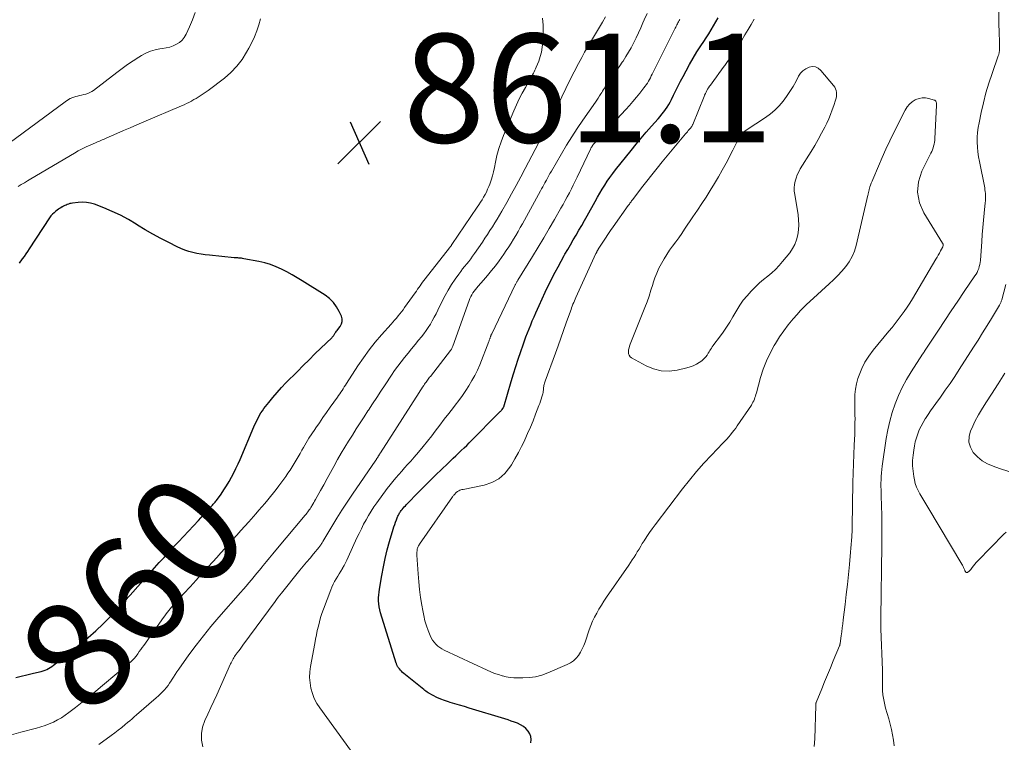
# Model space of a CAD drawing. Units: feet. Extents: x 2025000 to 2030043, y 540000 to 545001.
# Drawn here: x 2027383 to 2027564, y 540114 to 540247 of the extents above; entities that cross this region are included whole.
import ezdxf
from ezdxf.enums import TextEntityAlignment as Align

# ---------------------------------------------------------------- set-up
doc = ezdxf.new("R2010")
doc.units = ezdxf.units.FT
doc.header["$LTSCALE"] = 100
doc.header["$MEASUREMENT"] = 0
for name, color, linetype, lineweight in [('CONTOUR INDEX', 32, 'Continuous', 25), ('CONTOUR INDEX LABEL', 7, 'Continuous', 15), ('CONTOUR INTERMEDIATE', 40, 'Continuous', 15), ('SPOT ELEVATION', 21, 'Continuous', 15)]:
    doc.layers.add(name, color=color, linetype=linetype, lineweight=lineweight)
doc.styles.add('slant', font='romans.shx', dxfattribs={"oblique": 14.999978})

# ---------------------------------------------------------------- blocks, each defined once
blk = doc.blocks.new('SPOT')
at = {"layer": 'SPOT ELEVATION', "lineweight": 25}
for p, q in [((-3.95, -3.95), (3.86, 3.85)), ((-1.67, 3.81), (1.74, -3.97))]:
    blk.add_line(p, q, dxfattribs=at)

msp = doc.modelspace()

# ---------------------------------------------------------------- linework, layer by layer
at = {"layer": 'CONTOUR INDEX', "flags": 128}
for points, elevation in [([(2027477.07, 540114.05), (2027477.14, 540114.64), (2027477.09, 540115.2), (2027476.9, 540115.73), (2027476.59, 540116.23), (2027476.16, 540116.69), (2027475.71, 540117.07), (2027475.2, 540117.39), (2027474.65, 540117.65), (2027474.07, 540117.87), (2027473.49, 540118.07), (2027472.91, 540118.27), (2027472.32, 540118.45), (2027465.74, 540120.46), (2027464.86, 540120.73), (2027463.98, 540120.99), (2027463.11, 540121.25), (2027462.23, 540121.51), (2027461.95, 540121.59), (2027461.22, 540121.83), (2027460.5, 540122.1), (2027459.8, 540122.42), (2027459.12, 540122.78), (2027458.22, 540123.28), (2027458, 540123.41), (2027457.78, 540123.54), (2027457.57, 540123.69), (2027457.37, 540123.85), (2027453.7, 540126.84), (2027453.49, 540127.03), (2027453.28, 540127.23), (2027453.09, 540127.44), (2027452.91, 540127.66), (2027452.7, 540127.93), (2027452.63, 540128.02), (2027452.57, 540128.12), (2027452.52, 540128.22), (2027452.47, 540128.32), (2027452.43, 540128.43), (2027452.39, 540128.53), (2027452.35, 540128.64), (2027452.31, 540128.75), (2027449.42, 540138.01), (2027449.28, 540138.54), (2027449.17, 540139.08), (2027449.11, 540139.62), (2027449.08, 540140.17), (2027449.08, 540140.72), (2027449.11, 540141.27), (2027449.16, 540141.82), (2027449.24, 540142.36), (2027449.66, 540144.85), (2027449.96, 540146.43), (2027450.29, 540148.01), (2027450.68, 540149.58), (2027451.11, 540151.14), (2027451.76, 540153.36), (2027451.89, 540153.8), (2027452.04, 540154.23), (2027452.19, 540154.66), (2027452.36, 540155.09), (2027452.57, 540155.63), (2027452.64, 540155.79), (2027452.71, 540155.94), (2027452.78, 540156.09), (2027452.86, 540156.24), (2027452.94, 540156.39), (2027453.03, 540156.54), (2027453.13, 540156.67), (2027453.23, 540156.81), (2027453.4, 540157.02), (2027453.59, 540157.26), (2027453.79, 540157.49), (2027454, 540157.71), (2027454.21, 540157.93), (2027456.46, 540160.24), (2027457.5, 540161.29), (2027458.54, 540162.33), (2027459.6, 540163.37), (2027460.66, 540164.39), (2027461.79, 540165.48), (2027462.29, 540165.96), (2027462.79, 540166.43), (2027463.29, 540166.91), (2027463.79, 540167.38), (2027464.29, 540167.85), (2027464.79, 540168.33), (2027465.28, 540168.82), (2027465.77, 540169.3), (2027471.46, 540175.05), (2027471.54, 540175.14), (2027471.63, 540175.23), (2027471.71, 540175.32), (2027471.8, 540175.41), (2027471.95, 540175.58), (2027472.01, 540175.67), (2027472.07, 540175.82), (2027472.07, 540175.84), (2027472.08, 540175.86), (2027472.09, 540175.88), (2027472.09, 540175.9), (2027473.47, 540180.58), (2027473.88, 540181.96), (2027474.31, 540183.34), (2027474.76, 540184.71), (2027475.23, 540186.07), (2027475.65, 540187.3), (2027475.92, 540188.05), (2027476.19, 540188.8), (2027476.47, 540189.54), (2027476.76, 540190.28), (2027477.06, 540191.01), (2027477.36, 540191.75), (2027477.67, 540192.48), (2027477.99, 540193.2), (2027478.61, 540194.59), (2027479.16, 540195.79), (2027479.72, 540196.99), (2027480.29, 540198.18), (2027480.88, 540199.36), (2027481.02, 540199.63), (2027481.55, 540200.67), (2027482.1, 540201.7), (2027482.66, 540202.72), (2027483.23, 540203.74), (2027483.37, 540203.99), (2027483.88, 540204.88), (2027484.39, 540205.76), (2027484.9, 540206.65), (2027485.41, 540207.53), (2027485.93, 540208.41), (2027486.44, 540209.3), (2027486.94, 540210.18), (2027487.45, 540211.07), (2027488.94, 540213.73), (2027489.36, 540214.48), (2027489.8, 540215.23), (2027490.24, 540215.97), (2027490.69, 540216.71), (2027491.16, 540217.43), (2027491.65, 540218.15), (2027492.16, 540218.85), (2027492.68, 540219.53), (2027495.52, 540223.1), (2027496.44, 540224.24), (2027497.37, 540225.36), (2027498.32, 540226.47), (2027499.29, 540227.56), (2027500.51, 540228.92), (2027500.87, 540229.34), (2027501.21, 540229.76), (2027501.55, 540230.19), (2027501.87, 540230.63), (2027502.17, 540231.08), (2027502.45, 540231.55), (2027502.72, 540232.02), (2027502.97, 540232.5), (2027503.34, 540233.27), (2027503.77, 540234.14), (2027504.2, 540235.01), (2027504.65, 540235.87), (2027505.1, 540236.73), (2027505.66, 540237.78), (2027506.3, 540238.95), (2027506.96, 540240.1), (2027507.65, 540241.23), (2027508.37, 540242.35), (2027508.89, 540243.15), (2027509.35, 540243.86), (2027509.81, 540244.58), (2027510.26, 540245.3), (2027510.7, 540246.03), (2027511.14, 540246.76), (2027511.57, 540247.49)], 880), ([(2027382.31, 540126.06), (2027383.32, 540126.31), (2027384.33, 540126.55), (2027385.34, 540126.79), (2027386.67, 540127.1), (2027387.02, 540127.19), (2027387.36, 540127.3), (2027387.7, 540127.43), (2027388.03, 540127.57), (2027388.35, 540127.74), (2027388.66, 540127.92), (2027388.96, 540128.12), (2027389.25, 540128.34), (2027394.2, 540132.26), (2027395.63, 540133.45), (2027397.03, 540134.67), (2027398.37, 540135.96), (2027399.68, 540137.28), (2027401.85, 540139.57), (2027402.04, 540139.78), (2027402.23, 540139.99), (2027402.42, 540140.2), (2027402.6, 540140.41), (2027402.79, 540140.63), (2027402.97, 540140.84), (2027403.16, 540141.05), (2027403.35, 540141.26), (2027405.24, 540143.38), (2027406.11, 540144.35), (2027406.98, 540145.31), (2027407.85, 540146.28), (2027408.72, 540147.24), (2027409.6, 540148.2), (2027410.48, 540149.15), (2027411.36, 540150.11), (2027412.25, 540151.06), (2027415.92, 540155), (2027416.36, 540155.47), (2027416.79, 540155.94), (2027417.23, 540156.41), (2027417.67, 540156.88), (2027418.29, 540157.56), (2027418.42, 540157.69), (2027418.54, 540157.83), (2027418.66, 540157.96), (2027418.78, 540158.1), (2027418.9, 540158.24), (2027419.01, 540158.38), (2027419.12, 540158.53), (2027419.23, 540158.67), (2027420.08, 540159.86), (2027420.6, 540160.61), (2027421.09, 540161.38), (2027421.56, 540162.16), (2027422, 540162.95), (2027422.42, 540163.76), (2027422.83, 540164.58), (2027423.21, 540165.41), (2027423.58, 540166.24), (2027426.12, 540172.21), (2027426.31, 540172.65), (2027426.52, 540173.09), (2027426.73, 540173.53), (2027426.95, 540173.96), (2027427.18, 540174.38), (2027427.43, 540174.79), (2027427.7, 540175.19), (2027427.99, 540175.58), (2027428.87, 540176.71), (2027429.62, 540177.64), (2027430.4, 540178.55), (2027431.2, 540179.44), (2027432.03, 540180.31), (2027434.13, 540182.44), (2027435.2, 540183.51), (2027436.28, 540184.58), (2027437.36, 540185.65), (2027438.45, 540186.7), (2027440.46, 540188.64), (2027440.55, 540188.73), (2027440.62, 540188.81), (2027440.69, 540188.91), (2027440.76, 540189), (2027440.83, 540189.1), (2027440.89, 540189.19), (2027440.96, 540189.29), (2027441.02, 540189.39), (2027441.11, 540189.51), (2027441.22, 540189.66), (2027441.33, 540189.82), (2027441.45, 540189.97), (2027441.56, 540190.12), (2027442.02, 540190.71), (2027442.26, 540191.16), (2027442.39, 540191.63), (2027442.37, 540192.11), (2027442.24, 540192.61), (2027441.85, 540193.46), (2027441.35, 540194.34), (2027440.76, 540195.14), (2027440.05, 540195.83), (2027439.25, 540196.44), (2027435.04, 540199.11), (2027434.1, 540199.68), (2027433.15, 540200.23), (2027432.18, 540200.76), (2027431.2, 540201.26), (2027430.2, 540201.7), (2027429.18, 540202.09), (2027428.13, 540202.4), (2027427.07, 540202.65), (2027424.26, 540203.18), (2027424.04, 540203.21), (2027423.82, 540203.25), (2027423.6, 540203.27), (2027423.38, 540203.29), (2027423.16, 540203.31), (2027422.94, 540203.33), (2027422.72, 540203.34), (2027422.49, 540203.36), (2027417.95, 540203.8), (2027417.18, 540203.89), (2027416.42, 540204), (2027415.66, 540204.14), (2027414.9, 540204.3), (2027414.16, 540204.51), (2027413.43, 540204.75), (2027412.71, 540205.03), (2027412.01, 540205.35), (2027410.45, 540206.13), (2027408.98, 540206.89), (2027407.54, 540207.67), (2027406.12, 540208.51), (2027404.72, 540209.37), (2027404.47, 540209.53), (2027403.03, 540210.38), (2027401.56, 540211.18), (2027400.04, 540211.89), (2027398.5, 540212.54), (2027396.81, 540213.19), (2027396.08, 540213.41), (2027395.34, 540213.55), (2027394.58, 540213.58), (2027393.82, 540213.54), (2027392.77, 540213.41), (2027392.53, 540213.36), (2027392.28, 540213.31), (2027392.04, 540213.24), (2027391.8, 540213.15), (2027391.57, 540213.06), (2027391.34, 540212.95), (2027391.11, 540212.84), (2027390.89, 540212.73), (2027390.85, 540212.7), (2027390.62, 540212.57), (2027390.38, 540212.43), (2027390.16, 540212.27), (2027389.94, 540212.11), (2027389.69, 540211.93), (2027389.36, 540211.65), (2027389.06, 540211.36), (2027388.79, 540211.04), (2027388.54, 540210.7), (2027384.81, 540205), (2027384.5, 540204.53), (2027384.18, 540204.07), (2027383.85, 540203.6), (2027383.52, 540203.14), (2027382.97, 540202.38)], 860)]:
    msp.add_lwpolyline(points, dxfattribs=dict(at, elevation=elevation))
at = {"layer": 'CONTOUR INTERMEDIATE', "flags": 128}
for points, elevation in [([(2027543.95, 540113.53), (2027543.81, 540114.54), (2027543.65, 540115.53), (2027543.45, 540116.52), (2027543.21, 540117.51), (2027542.94, 540118.48), (2027542.36, 540120.44), (2027542.2, 540121.04), (2027542.07, 540121.64), (2027541.96, 540122.26), (2027541.88, 540122.87), (2027541.86, 540123.01), (2027541.81, 540123.56), (2027541.78, 540124.11), (2027541.77, 540124.66), (2027541.77, 540125.21), (2027541.78, 540125.77), (2027541.79, 540126.32), (2027541.78, 540126.87), (2027541.77, 540127.43), (2027541.49, 540135.02), (2027541.48, 540135.27), (2027541.48, 540135.53), (2027541.47, 540135.79), (2027541.46, 540136.05), (2027541.46, 540136.3), (2027541.46, 540136.56), (2027541.46, 540136.82), (2027541.46, 540137.08), (2027541.64, 540150.45), (2027541.65, 540151.3), (2027541.65, 540152.15), (2027541.66, 540153), (2027541.66, 540153.85), (2027541.66, 540154.7), (2027541.65, 540155.55), (2027541.64, 540156.4), (2027541.61, 540157.25), (2027541.54, 540159.98), (2027541.52, 540160.6), (2027541.51, 540161.23), (2027541.51, 540161.86), (2027541.52, 540162.48), (2027541.54, 540163.11), (2027541.58, 540163.73), (2027541.64, 540164.36), (2027541.72, 540164.98), (2027542.47, 540170.05), (2027542.76, 540171.68), (2027543.12, 540173.29), (2027543.58, 540174.87), (2027544.11, 540176.44), (2027544.74, 540177.97), (2027545.43, 540179.47), (2027546.22, 540180.92), (2027547.07, 540182.33), (2027549.17, 540185.58), (2027549.18, 540185.6), (2027549.19, 540185.62), (2027549.2, 540185.63), (2027549.21, 540185.65), (2027549.25, 540185.71), (2027549.26, 540185.73), (2027549.27, 540185.74), (2027549.29, 540185.76), (2027549.3, 540185.77), (2027549.4, 540185.93), (2027549.41, 540185.95), (2027549.42, 540185.97), (2027549.43, 540185.99), (2027549.45, 540186.01), (2027549.49, 540186.09), (2027549.51, 540186.11), (2027549.52, 540186.12), (2027549.53, 540186.14), (2027549.54, 540186.16), (2027552.09, 540190.03), (2027553.26, 540191.8), (2027554.44, 540193.58), (2027555.63, 540195.35), (2027556.83, 540197.12), (2027558.79, 540200.01), (2027559, 540200.33), (2027559.18, 540200.66), (2027559.34, 540201.01), (2027559.49, 540201.37), (2027559.6, 540201.73), (2027559.69, 540202.1), (2027559.76, 540202.48), (2027559.8, 540202.86), (2027560.04, 540206.33), (2027560.13, 540207.64), (2027560.24, 540208.95), (2027560.36, 540210.25), (2027560.49, 540211.56), (2027560.7, 540213.49), (2027560.73, 540213.83), (2027560.75, 540214.17), (2027560.75, 540214.51), (2027560.75, 540214.85), (2027560.73, 540215.19), (2027560.7, 540215.53), (2027560.65, 540215.87), (2027560.59, 540216.21), (2027559.61, 540221.05), (2027559.46, 540221.93), (2027559.34, 540222.83), (2027559.26, 540223.72), (2027559.21, 540224.62), (2027559.22, 540225.52), (2027559.28, 540226.42), (2027559.39, 540227.31), (2027559.55, 540228.2), (2027559.95, 540230.08), (2027560.37, 540231.89), (2027560.83, 540233.7), (2027561.37, 540235.48), (2027561.94, 540237.25), (2027563.09, 540240.55), (2027563.13, 540240.67), (2027563.17, 540240.79), (2027563.2, 540240.9), (2027563.23, 540241.02), (2027563.26, 540241.14), (2027563.28, 540241.26), (2027563.29, 540241.38), (2027563.3, 540241.51), (2027563.3, 540242.24), (2027563.3, 540242.72), (2027563.3, 540243.21), (2027563.29, 540243.7), (2027563.28, 540244.19), (2027563.07, 540253.03)], 888), ([(2027415.31, 540248.48), (2027414.82, 540247.15), (2027414.27, 540245.84), (2027413.64, 540244.49), (2027413.3, 540243.92), (2027412.91, 540243.42), (2027412.42, 540243), (2027411.87, 540242.64), (2027411.26, 540242.36), (2027410.64, 540242.13), (2027409.99, 540241.97), (2027409.33, 540241.85), (2027408.85, 540241.79), (2027407.96, 540241.62), (2027407.1, 540241.38), (2027406.27, 540241.03), (2027405.47, 540240.6), (2027404.94, 540240.28), (2027403.91, 540239.62), (2027402.89, 540238.93), (2027401.9, 540238.22), (2027400.92, 540237.48), (2027396.63, 540234.17), (2027396.3, 540233.95), (2027395.96, 540233.75), (2027395.6, 540233.61), (2027395.22, 540233.49), (2027394.83, 540233.4), (2027394.44, 540233.31), (2027394.05, 540233.21), (2027393.66, 540233.1), (2027393.36, 540233.02), (2027392.83, 540232.85), (2027392.32, 540232.64), (2027391.84, 540232.37), (2027391.38, 540232.07), (2027378.48, 540222.52)], 868), ([(2027381.54, 540115.55), (2027383.23, 540116.02), (2027386.12, 540116.76), (2027386.92, 540116.99), (2027387.71, 540117.25), (2027388.49, 540117.55), (2027389.26, 540117.88), (2027390, 540118.26), (2027390.73, 540118.67), (2027391.42, 540119.13), (2027392.1, 540119.62), (2027393.3, 540120.57), (2027394.56, 540121.56), (2027395.8, 540122.57), (2027397.04, 540123.58), (2027398.27, 540124.61), (2027403.55, 540129.05), (2027403.67, 540129.15), (2027403.79, 540129.26), (2027403.91, 540129.37), (2027404.02, 540129.49), (2027404.13, 540129.61), (2027404.24, 540129.73), (2027404.34, 540129.86), (2027404.44, 540129.98), (2027404.78, 540130.46), (2027405.05, 540130.84), (2027405.32, 540131.21), (2027405.59, 540131.58), (2027405.85, 540131.96), (2027409.5, 540137.14), (2027409.74, 540137.46), (2027409.98, 540137.79), (2027410.22, 540138.11), (2027410.48, 540138.43), (2027410.73, 540138.74), (2027410.99, 540139.05), (2027411.26, 540139.35), (2027411.53, 540139.65), (2027413.25, 540141.54), (2027414.38, 540142.79), (2027415.51, 540144.03), (2027416.64, 540145.27), (2027417.78, 540146.51), (2027419.32, 540148.2), (2027420.07, 540149.02), (2027420.81, 540149.83), (2027421.54, 540150.65), (2027422.28, 540151.47), (2027423.01, 540152.29), (2027423.74, 540153.12), (2027424.47, 540153.94), (2027425.2, 540154.76), (2027426.51, 540156.24), (2027427.05, 540156.86), (2027427.6, 540157.49), (2027428.14, 540158.12), (2027428.67, 540158.76), (2027429.2, 540159.4), (2027429.72, 540160.05), (2027430.23, 540160.71), (2027430.73, 540161.38), (2027431.99, 540163.1), (2027432.4, 540163.68), (2027432.8, 540164.26), (2027433.19, 540164.86), (2027433.55, 540165.47), (2027433.91, 540166.08), (2027434.27, 540166.69), (2027434.62, 540167.31), (2027434.97, 540167.93), (2027435.24, 540168.41), (2027435.73, 540169.26), (2027436.24, 540170.11), (2027436.78, 540170.93), (2027437.32, 540171.75), (2027437.52, 540172.03), (2027438.18, 540172.98), (2027438.84, 540173.93), (2027439.51, 540174.88), (2027440.18, 540175.82), (2027441.5, 540177.66), (2027441.72, 540177.97), (2027441.94, 540178.29), (2027442.15, 540178.61), (2027442.35, 540178.93), (2027442.55, 540179.25), (2027442.75, 540179.58), (2027442.96, 540179.9), (2027443.17, 540180.22), (2027445.26, 540183.43), (2027446.28, 540184.92), (2027447.34, 540186.38), (2027448.46, 540187.79), (2027449.63, 540189.18), (2027451.37, 540191.15), (2027451.69, 540191.52), (2027452.01, 540191.89), (2027452.34, 540192.26), (2027452.66, 540192.63), (2027452.97, 540193), (2027453.28, 540193.38), (2027453.58, 540193.77), (2027453.87, 540194.17), (2027455.79, 540196.89), (2027456.02, 540197.22), (2027456.25, 540197.54), (2027456.47, 540197.86), (2027456.7, 540198.19), (2027456.92, 540198.51), (2027457.16, 540198.83), (2027457.39, 540199.15), (2027457.63, 540199.46), (2027462.11, 540205.15), (2027462.12, 540205.17), (2027462.13, 540205.19), (2027462.14, 540205.2), (2027462.16, 540205.22), (2027462.21, 540205.28), (2027462.22, 540205.3), (2027462.23, 540205.32), (2027462.25, 540205.33), (2027462.26, 540205.35), (2027462.35, 540205.48), (2027462.4, 540205.55), (2027462.46, 540205.63), (2027462.51, 540205.71), (2027462.57, 540205.79), (2027467.22, 540212.64), (2027467.52, 540213.1), (2027467.82, 540213.56), (2027468.11, 540214.02), (2027468.39, 540214.49), (2027468.66, 540214.97), (2027468.91, 540215.45), (2027469.14, 540215.95), (2027469.35, 540216.46), (2027469.52, 540216.92), (2027469.78, 540217.66), (2027470.02, 540218.42), (2027470.21, 540219.18), (2027470.38, 540219.95), (2027470.57, 540220.94), (2027470.85, 540222.2), (2027471.19, 540223.45), (2027471.6, 540224.67), (2027472.06, 540225.88), (2027473.97, 540230.41), (2027474.45, 540231.51), (2027474.96, 540232.59), (2027475.51, 540233.65), (2027476.09, 540234.7), (2027476.97, 540236.25), (2027477.12, 540236.52), (2027477.27, 540236.79), (2027477.42, 540237.05), (2027477.57, 540237.32), (2027477.71, 540237.6), (2027477.85, 540237.87), (2027477.97, 540238.15), (2027478.09, 540238.44), (2027478.53, 540239.53), (2027478.82, 540240.37), (2027479.05, 540241.22), (2027479.2, 540242.09), (2027479.28, 540242.98), (2027479.31, 540243.69), (2027479.34, 540244.94), (2027479.33, 540246.19), (2027479.26, 540247.43)], 864), ([(2027427.35, 540247.33), (2027427.01, 540246.21), (2027426.65, 540245.11), (2027426.24, 540244.03), (2027425.76, 540242.98), (2027425.23, 540241.95), (2027424.8, 540241.18), (2027423.95, 540239.84), (2027422.99, 540238.59), (2027421.9, 540237.47), (2027420.7, 540236.43), (2027417.73, 540234.17), (2027417.37, 540233.9), (2027417.01, 540233.64), (2027416.63, 540233.39), (2027416.26, 540233.15), (2027415.88, 540232.92), (2027415.49, 540232.69), (2027415.1, 540232.47), (2027414.71, 540232.25), (2027414.62, 540232.19), (2027414.18, 540231.96), (2027413.73, 540231.73), (2027413.28, 540231.52), (2027412.82, 540231.31), (2027405.85, 540228.35), (2027404.62, 540227.83), (2027403.38, 540227.29), (2027402.15, 540226.75), (2027400.93, 540226.21), (2027398.96, 540225.34), (2027398.72, 540225.23), (2027398.47, 540225.13), (2027398.22, 540225.03), (2027397.98, 540224.93), (2027397.73, 540224.83), (2027397.48, 540224.73), (2027397.23, 540224.63), (2027396.99, 540224.52), (2027395.99, 540224.09), (2027395.25, 540223.75), (2027394.52, 540223.39), (2027393.81, 540223.01), (2027393.1, 540222.61), (2027385.09, 540217.88), (2027384.5, 540217.53), (2027383.91, 540217.17), (2027383.33, 540216.81), (2027382.75, 540216.45)], 864), ([(2027397.58, 540113.76), (2027399.86, 540115.38), (2027400.52, 540115.87), (2027401.18, 540116.37), (2027401.82, 540116.89), (2027402.46, 540117.41), (2027402.89, 540117.78), (2027403.3, 540118.13), (2027403.71, 540118.48), (2027404.12, 540118.83), (2027404.53, 540119.19), (2027408.17, 540122.33), (2027408.56, 540122.68), (2027408.94, 540123.05), (2027409.31, 540123.42), (2027409.67, 540123.81), (2027410.01, 540124.21), (2027410.33, 540124.62), (2027410.63, 540125.05), (2027410.92, 540125.49), (2027411, 540125.61), (2027411.32, 540126.12), (2027411.64, 540126.62), (2027411.98, 540127.12), (2027412.32, 540127.61), (2027414.19, 540130.24), (2027415.49, 540132.02), (2027416.83, 540133.77), (2027418.23, 540135.48), (2027419.66, 540137.16), (2027423.69, 540141.74), (2027424.19, 540142.32), (2027424.7, 540142.9), (2027425.2, 540143.49), (2027425.7, 540144.08), (2027426.19, 540144.67), (2027426.68, 540145.27), (2027427.17, 540145.87), (2027427.66, 540146.46), (2027427.85, 540146.7), (2027428.43, 540147.41), (2027429.01, 540148.12), (2027429.6, 540148.83), (2027430.19, 540149.54), (2027435.57, 540155.96), (2027435.72, 540156.16), (2027435.88, 540156.35), (2027436.03, 540156.55), (2027436.17, 540156.75), (2027436.32, 540156.95), (2027436.46, 540157.15), (2027436.59, 540157.36), (2027436.73, 540157.57), (2027436.81, 540157.71), (2027436.98, 540157.99), (2027437.15, 540158.27), (2027437.31, 540158.55), (2027437.47, 540158.84), (2027438.38, 540160.48), (2027438.98, 540161.58), (2027439.59, 540162.69), (2027440.21, 540163.79), (2027440.82, 540164.9), (2027441.54, 540166.2), (2027442.19, 540167.35), (2027442.86, 540168.48), (2027443.55, 540169.61), (2027444.25, 540170.72), (2027444.96, 540171.83), (2027445.68, 540172.94), (2027446.39, 540174.05), (2027447.11, 540175.15), (2027447.2, 540175.29), (2027447.96, 540176.47), (2027448.73, 540177.64), (2027449.5, 540178.81), (2027450.27, 540179.98), (2027451.43, 540181.74), (2027452.01, 540182.58), (2027452.6, 540183.4), (2027453.22, 540184.22), (2027453.85, 540185.02), (2027454.49, 540185.81), (2027455.14, 540186.59), (2027455.78, 540187.38), (2027456.43, 540188.17), (2027456.96, 540188.8), (2027457.4, 540189.36), (2027457.83, 540189.94), (2027458.22, 540190.54), (2027458.6, 540191.15), (2027458.96, 540191.77), (2027459.3, 540192.4), (2027459.64, 540193.04), (2027459.96, 540193.68), (2027460.77, 540195.34), (2027461.31, 540196.38), (2027461.88, 540197.41), (2027462.51, 540198.41), (2027463.16, 540199.38), (2027463.84, 540200.34), (2027464.18, 540200.82), (2027464.54, 540201.3), (2027464.91, 540201.77), (2027465.28, 540202.23), (2027465.65, 540202.69), (2027466.02, 540203.16), (2027466.37, 540203.64), (2027466.71, 540204.13), (2027468.17, 540206.25), (2027468.64, 540206.94), (2027469.11, 540207.64), (2027469.56, 540208.34), (2027470.01, 540209.05), (2027470.45, 540209.76), (2027470.89, 540210.48), (2027471.31, 540211.2), (2027471.73, 540211.92), (2027472.66, 540213.55), (2027473.53, 540215.1), (2027474.39, 540216.66), (2027475.23, 540218.22), (2027476.07, 540219.79), (2027479.72, 540226.77), (2027479.8, 540226.93), (2027479.89, 540227.09), (2027479.97, 540227.25), (2027480.06, 540227.4), (2027480.07, 540227.42), (2027480.16, 540227.57), (2027480.24, 540227.72), (2027480.33, 540227.86), (2027480.41, 540228.01), (2027480.5, 540228.16), (2027480.58, 540228.31), (2027480.65, 540228.46), (2027480.73, 540228.61), (2027482.77, 540232.95), (2027483.51, 540234.5), (2027484.27, 540236.05), (2027485.05, 540237.58), (2027485.85, 540239.11), (2027486.45, 540240.24), (2027486.97, 540241.19), (2027487.5, 540242.13), (2027488.05, 540243.05), (2027488.61, 540243.97), (2027489.18, 540244.89), (2027489.74, 540245.81), (2027490.29, 540246.74), (2027490.82, 540247.68)], 868), ([(2027416.73, 540113.29), (2027416.51, 540114.53), (2027416.47, 540115.76), (2027416.7, 540116.96), (2027417.11, 540118.16), (2027417.66, 540119.34), (2027418.21, 540120.53), (2027418.76, 540121.72), (2027419.3, 540122.91), (2027421.82, 540128.57), (2027421.93, 540128.8), (2027422.05, 540129.03), (2027422.17, 540129.26), (2027422.29, 540129.49), (2027422.43, 540129.72), (2027422.56, 540129.93), (2027422.71, 540130.15), (2027422.87, 540130.36), (2027423.08, 540130.63), (2027423.34, 540130.98), (2027423.6, 540131.32), (2027423.86, 540131.67), (2027424.12, 540132.02), (2027430.02, 540140.07), (2027430.31, 540140.47), (2027430.61, 540140.86), (2027430.91, 540141.24), (2027431.22, 540141.63), (2027434.61, 540145.82), (2027435.22, 540146.57), (2027435.84, 540147.32), (2027436.46, 540148.07), (2027437.08, 540148.82), (2027438.11, 540150.06), (2027438.21, 540150.18), (2027438.31, 540150.31), (2027438.41, 540150.45), (2027438.5, 540150.58), (2027438.58, 540150.72), (2027438.67, 540150.86), (2027438.75, 540151), (2027438.84, 540151.14), (2027440.47, 540153.9), (2027441.39, 540155.41), (2027442.32, 540156.9), (2027443.29, 540158.38), (2027444.28, 540159.85), (2027448.56, 540166.06), (2027448.61, 540166.14), (2027448.67, 540166.22), (2027448.72, 540166.31), (2027448.78, 540166.39), (2027448.83, 540166.48), (2027448.88, 540166.56), (2027448.93, 540166.65), (2027448.98, 540166.73), (2027449.02, 540166.8), (2027449.06, 540166.88), (2027449.11, 540166.96), (2027449.16, 540167.04), (2027449.21, 540167.12), (2027449.26, 540167.2), (2027449.3, 540167.28), (2027449.35, 540167.36), (2027449.4, 540167.44), (2027456.53, 540178.57), (2027456.74, 540178.88), (2027456.94, 540179.2), (2027457.15, 540179.52), (2027457.37, 540179.83), (2027457.54, 540180.09), (2027457.67, 540180.27), (2027457.8, 540180.45), (2027457.93, 540180.63), (2027458.06, 540180.81), (2027458.2, 540180.99), (2027458.33, 540181.17), (2027458.47, 540181.34), (2027458.6, 540181.52), (2027462.31, 540186.28), (2027462.37, 540186.37), (2027462.43, 540186.46), (2027462.49, 540186.55), (2027462.54, 540186.65), (2027462.59, 540186.75), (2027462.64, 540186.85), (2027462.68, 540186.96), (2027462.72, 540187.06), (2027465.72, 540195.48), (2027465.87, 540195.84), (2027466.03, 540196.2), (2027466.22, 540196.54), (2027466.42, 540196.88), (2027466.64, 540197.2), (2027466.88, 540197.52), (2027467.12, 540197.82), (2027467.38, 540198.12), (2027468.39, 540199.23), (2027469.14, 540200.1), (2027469.87, 540200.98), (2027470.57, 540201.88), (2027471.25, 540202.8), (2027472.09, 540203.99), (2027472.56, 540204.66), (2027473.02, 540205.35), (2027473.46, 540206.05), (2027473.9, 540206.75), (2027474.31, 540207.46), (2027474.73, 540208.18), (2027475.14, 540208.9), (2027475.54, 540209.62), (2027478.86, 540215.64), (2027479.07, 540216.02), (2027479.27, 540216.39), (2027479.48, 540216.77), (2027479.68, 540217.14), (2027479.84, 540217.42), (2027479.97, 540217.66), (2027480.09, 540217.89), (2027480.22, 540218.13), (2027480.35, 540218.37), (2027480.47, 540218.61), (2027480.6, 540218.84), (2027480.74, 540219.08), (2027480.87, 540219.31), (2027482.73, 540222.5), (2027483.67, 540224.07), (2027484.64, 540225.63), (2027485.64, 540227.16), (2027486.67, 540228.68), (2027488.96, 540231.97), (2027489.22, 540232.35), (2027489.47, 540232.74), (2027489.72, 540233.13), (2027489.97, 540233.52), (2027490.13, 540233.78), (2027490.3, 540234.04), (2027490.45, 540234.31), (2027490.61, 540234.58), (2027490.77, 540234.84), (2027490.93, 540235.11), (2027491.09, 540235.37), (2027491.26, 540235.63), (2027491.44, 540235.88), (2027492.03, 540236.69), (2027492.51, 540237.34), (2027492.98, 540238), (2027493.45, 540238.66), (2027493.9, 540239.33), (2027494.07, 540239.57), (2027494.59, 540240.37), (2027495.08, 540241.19), (2027495.55, 540242.02), (2027495.99, 540242.87), (2027496.03, 540242.95), (2027496.47, 540243.85), (2027496.9, 540244.76), (2027497.31, 540245.67), (2027497.72, 540246.59), (2027497.95, 540247.13), (2027498.47, 540248.31)], 872), ([(2027443.91, 540112.69), (2027438.26, 540120.48), (2027437.72, 540121.32), (2027437.25, 540122.21), (2027436.9, 540123.14), (2027436.62, 540124.11), (2027436.46, 540125.11), (2027436.39, 540126.1), (2027436.43, 540127.1), (2027436.55, 540128.1), (2027437.32, 540132.33), (2027437.47, 540133.13), (2027437.63, 540133.94), (2027437.8, 540134.74), (2027437.99, 540135.53), (2027438.19, 540136.32), (2027438.41, 540137.11), (2027438.66, 540137.89), (2027438.94, 540138.66), (2027440.27, 540142.22), (2027440.48, 540142.74), (2027440.71, 540143.25), (2027440.98, 540143.74), (2027441.26, 540144.23), (2027441.56, 540144.71), (2027441.85, 540145.19), (2027442.14, 540145.67), (2027442.43, 540146.16), (2027442.44, 540146.18), (2027442.72, 540146.69), (2027442.99, 540147.2), (2027443.25, 540147.71), (2027443.5, 540148.24), (2027445.1, 540151.77), (2027445.49, 540152.61), (2027445.9, 540153.45), (2027446.32, 540154.28), (2027446.76, 540155.1), (2027447.22, 540155.91), (2027447.71, 540156.71), (2027448.22, 540157.48), (2027448.76, 540158.24), (2027450.68, 540160.88), (2027451.18, 540161.54), (2027451.69, 540162.19), (2027452.22, 540162.83), (2027452.77, 540163.45), (2027453.32, 540164.07), (2027453.87, 540164.69), (2027454.42, 540165.31), (2027454.98, 540165.93), (2027455.59, 540166.62), (2027456.43, 540167.59), (2027457.26, 540168.58), (2027458.07, 540169.58), (2027458.86, 540170.6), (2027459.49, 540171.43), (2027460.32, 540172.52), (2027461.16, 540173.61), (2027462, 540174.7), (2027462.84, 540175.79), (2027463.19, 540176.23), (2027463.85, 540177.1), (2027464.49, 540177.99), (2027465.11, 540178.89), (2027465.7, 540179.8), (2027466.26, 540180.74), (2027466.78, 540181.69), (2027467.25, 540182.67), (2027467.68, 540183.67), (2027469.36, 540187.93), (2027469.4, 540188.05), (2027469.45, 540188.18), (2027469.49, 540188.3), (2027469.53, 540188.42), (2027469.55, 540188.48), (2027469.58, 540188.57), (2027469.61, 540188.67), (2027469.64, 540188.77), (2027469.68, 540188.86), (2027469.71, 540188.94), (2027469.73, 540189), (2027469.75, 540189.05), (2027469.77, 540189.1), (2027469.79, 540189.16), (2027469.81, 540189.21), (2027469.83, 540189.26), (2027469.86, 540189.31), (2027469.88, 540189.36), (2027474.22, 540198.34), (2027474.28, 540198.45), (2027474.34, 540198.56), (2027474.4, 540198.67), (2027474.46, 540198.78), (2027474.52, 540198.89), (2027474.58, 540199), (2027474.65, 540199.11), (2027474.71, 540199.22), (2027477.41, 540203.61), (2027478.44, 540205.31), (2027479.46, 540207), (2027480.46, 540208.71), (2027481.45, 540210.42), (2027482.62, 540212.46), (2027483.02, 540213.16), (2027483.41, 540213.87), (2027483.79, 540214.58), (2027484.17, 540215.29), (2027484.54, 540216.01), (2027484.9, 540216.73), (2027485.26, 540217.45), (2027485.61, 540218.18), (2027488.04, 540223.32), (2027488.12, 540223.47), (2027488.2, 540223.62), (2027488.28, 540223.77), (2027488.37, 540223.91), (2027488.47, 540224.05), (2027488.57, 540224.18), (2027488.68, 540224.31), (2027488.79, 540224.44), (2027494.55, 540230.67), (2027495.21, 540231.4), (2027495.86, 540232.14), (2027496.5, 540232.89), (2027497.12, 540233.66), (2027497.89, 540234.62), (2027498.11, 540234.91), (2027498.33, 540235.21), (2027498.53, 540235.52), (2027498.72, 540235.84), (2027498.9, 540236.16), (2027499.08, 540236.48), (2027499.25, 540236.81), (2027499.42, 540237.14), (2027503.64, 540245.61), (2027503.74, 540245.81), (2027503.84, 540246.01), (2027503.95, 540246.21), (2027504.06, 540246.41), (2027504.16, 540246.61), (2027504.27, 540246.81), (2027504.38, 540247), (2027504.49, 540247.2)], 876), ([(2027529.21, 540113.4), (2027529.34, 540114.8), (2027529.51, 540120.92), (2027529.52, 540121), (2027529.52, 540121.07), (2027529.52, 540121.14), (2027529.53, 540121.22), (2027529.54, 540121.29), (2027529.55, 540121.36), (2027529.57, 540121.43), (2027529.59, 540121.5), (2027530.6, 540123.97), (2027531.13, 540125.27), (2027531.67, 540126.57), (2027532.21, 540127.87), (2027532.74, 540129.17), (2027533.89, 540131.94), (2027533.91, 540131.99), (2027533.93, 540132.04), (2027533.95, 540132.09), (2027533.96, 540132.15), (2027533.97, 540132.2), (2027533.98, 540132.25), (2027533.99, 540132.31), (2027534, 540132.36), (2027534.19, 540133.73), (2027534.29, 540134.47), (2027534.39, 540135.21), (2027534.48, 540135.94), (2027534.57, 540136.68), (2027534.92, 540139.51), (2027535.13, 540141.36), (2027535.34, 540143.2), (2027535.53, 540145.05), (2027535.71, 540146.89), (2027535.92, 540149.18), (2027535.98, 540149.89), (2027536.04, 540150.59), (2027536.08, 540151.3), (2027536.13, 540152), (2027536.2, 540153.27), (2027536.2, 540153.34), (2027536.21, 540153.41), (2027536.21, 540153.48), (2027536.21, 540153.55), (2027536.21, 540153.62), (2027536.21, 540153.69), (2027536.21, 540153.76), (2027536.21, 540153.83), (2027536.34, 540161.96), (2027536.38, 540163.68), (2027536.43, 540165.41), (2027536.49, 540167.13), (2027536.57, 540168.85), (2027536.67, 540170.9), (2027536.7, 540171.6), (2027536.72, 540172.3), (2027536.73, 540173), (2027536.74, 540173.69), (2027536.73, 540174.39), (2027536.72, 540175.09), (2027536.71, 540175.79), (2027536.7, 540176.49), (2027536.68, 540177.14), (2027536.71, 540178.16), (2027536.8, 540179.16), (2027537.01, 540180.15), (2027537.28, 540181.13), (2027537.49, 540181.73), (2027537.98, 540182.96), (2027538.56, 540184.15), (2027539.27, 540185.26), (2027540.06, 540186.33), (2027542.96, 540189.82), (2027543.54, 540190.54), (2027544.12, 540191.26), (2027544.69, 540191.99), (2027545.25, 540192.73), (2027545.79, 540193.48), (2027546.31, 540194.24), (2027546.81, 540195.02), (2027547.3, 540195.81), (2027551.63, 540203.1), (2027551.85, 540203.47), (2027552.06, 540203.85), (2027552.28, 540204.22), (2027552.48, 540204.6), (2027552.82, 540205.23), (2027552.86, 540205.3), (2027552.89, 540205.37), (2027552.91, 540205.44), (2027552.94, 540205.52), (2027552.95, 540205.55), (2027552.96, 540205.61), (2027552.96, 540205.67), (2027552.96, 540205.73), (2027552.95, 540205.79), (2027552.94, 540205.84), (2027552.92, 540205.9), (2027552.89, 540205.96), (2027552.86, 540206.01), (2027549.4, 540211.6), (2027548.61, 540213.49), (2027548.22, 540215.4), (2027548.43, 540217.33), (2027549.04, 540219.28), (2027550.69, 540222.58), (2027550.84, 540222.91), (2027550.98, 540223.23), (2027551.1, 540223.57), (2027551.2, 540223.91), (2027551.29, 540224.25), (2027551.36, 540224.6), (2027551.4, 540224.95), (2027551.43, 540225.3), (2027551.7, 540231.4), (2027551.7, 540231.42), (2027551.7, 540231.44), (2027551.7, 540231.47), (2027551.71, 540231.49), (2027551.73, 540231.59), (2027551.73, 540231.61), (2027551.74, 540231.62), (2027551.74, 540231.64), (2027551.74, 540231.66), (2027551.75, 540231.73), (2027551.75, 540231.75), (2027551.75, 540231.76), (2027551.75, 540231.78), (2027551.74, 540231.8), (2027551.66, 540232.04), (2027551.6, 540232.16), (2027551.52, 540232.26), (2027551.42, 540232.34), (2027551.3, 540232.39), (2027550.33, 540232.68), (2027549.72, 540232.79), (2027549.11, 540232.81), (2027548.52, 540232.69), (2027547.93, 540232.48), (2027547.83, 540232.44), (2027547.25, 540232.07), (2027546.73, 540231.65), (2027546.31, 540231.13), (2027545.95, 540230.55), (2027543.9, 540226.41), (2027543.16, 540224.88), (2027542.43, 540223.34), (2027541.73, 540221.79), (2027541.05, 540220.23), (2027540, 540217.78), (2027539.86, 540217.44), (2027539.72, 540217.09), (2027539.6, 540216.73), (2027539.48, 540216.38), (2027539.34, 540215.91), (2027539.31, 540215.78), (2027539.27, 540215.66), (2027539.25, 540215.53), (2027539.22, 540215.4), (2027539.2, 540215.28), (2027539.18, 540215.15), (2027539.15, 540215.02), (2027539.12, 540214.89), (2027536.96, 540205.63), (2027536.63, 540204.58), (2027536.22, 540203.57), (2027535.67, 540202.63), (2027535.04, 540201.73), (2027534.31, 540200.89), (2027533.57, 540200.07), (2027532.78, 540199.28), (2027531.97, 540198.52), (2027528.4, 540195.29), (2027527.8, 540194.73), (2027527.21, 540194.15), (2027526.64, 540193.55), (2027526.08, 540192.93), (2027525.34, 540192.08), (2027524.46, 540191.01), (2027523.62, 540189.91), (2027522.84, 540188.77), (2027522.1, 540187.59), (2027521.87, 540187.21), (2027521.11, 540185.8), (2027520.43, 540184.35), (2027519.86, 540182.85), (2027519.37, 540181.33), (2027518.58, 540178.47), (2027518.49, 540178.17), (2027518.41, 540177.89), (2027518.31, 540177.6), (2027518.21, 540177.31), (2027518.09, 540177.03), (2027517.96, 540176.76), (2027517.82, 540176.5), (2027517.66, 540176.24), (2027515.08, 540172.44), (2027514.78, 540172.01), (2027514.47, 540171.59), (2027514.15, 540171.17), (2027513.83, 540170.76), (2027513.49, 540170.36), (2027513.15, 540169.96), (2027512.79, 540169.58), (2027512.43, 540169.19), (2027510.31, 540167.01), (2027508.91, 540165.52), (2027507.55, 540164), (2027506.25, 540162.42), (2027504.98, 540160.82), (2027499.94, 540154.2), (2027499.41, 540153.48), (2027498.9, 540152.75), (2027498.4, 540152.01), (2027497.93, 540151.25), (2027497.6, 540150.72), (2027497.3, 540150.23), (2027496.99, 540149.73), (2027496.68, 540149.23), (2027496.38, 540148.73), (2027496.07, 540148.24), (2027495.75, 540147.75), (2027495.43, 540147.26), (2027495.1, 540146.78), (2027490.99, 540140.84), (2027490.52, 540140.14), (2027490.06, 540139.42), (2027489.62, 540138.69), (2027489.2, 540137.95), (2027488.81, 540137.2), (2027488.45, 540136.43), (2027488.12, 540135.65), (2027487.83, 540134.85), (2027487.07, 540132.59), (2027486.83, 540131.95), (2027486.55, 540131.33), (2027486.21, 540130.73), (2027485.84, 540130.16), (2027485.41, 540129.64), (2027484.93, 540129.18), (2027484.38, 540128.8), (2027483.79, 540128.49), (2027480.2, 540126.94), (2027479.09, 540126.54), (2027477.96, 540126.23), (2027476.81, 540126.07), (2027475.63, 540126), (2027474.68, 540126), (2027473.96, 540126.03), (2027473.26, 540126.1), (2027472.56, 540126.22), (2027471.87, 540126.38), (2027471.83, 540126.39), (2027471.12, 540126.61), (2027470.43, 540126.84), (2027469.75, 540127.11), (2027469.08, 540127.41), (2027461.17, 540131.1), (2027460.74, 540131.33), (2027460.33, 540131.59), (2027459.95, 540131.88), (2027459.59, 540132.21), (2027459.27, 540132.58), (2027458.98, 540132.96), (2027458.74, 540133.38), (2027458.54, 540133.82), (2027458.2, 540134.71), (2027457.88, 540135.62), (2027457.6, 540136.54), (2027457.38, 540137.48), (2027457.19, 540138.42), (2027457.03, 540139.38), (2027456.81, 540140.82), (2027456.62, 540142.26), (2027456.47, 540143.71), (2027456.36, 540145.15), (2027456.14, 540148.6), (2027456.13, 540148.79), (2027456.13, 540148.98), (2027456.13, 540149.17), (2027456.15, 540149.37), (2027456.15, 540149.43), (2027456.17, 540149.59), (2027456.2, 540149.74), (2027456.25, 540149.9), (2027456.3, 540150.05), (2027456.37, 540150.2), (2027456.44, 540150.35), (2027456.52, 540150.48), (2027456.61, 540150.62), (2027462.66, 540159.32), (2027462.75, 540159.44), (2027462.83, 540159.55), (2027462.92, 540159.67), (2027463.02, 540159.78), (2027463.08, 540159.85), (2027463.14, 540159.92), (2027463.21, 540159.99), (2027463.28, 540160.06), (2027463.36, 540160.13), (2027463.43, 540160.19), (2027463.52, 540160.25), (2027463.6, 540160.31), (2027463.69, 540160.36), (2027463.86, 540160.45), (2027464.05, 540160.54), (2027464.23, 540160.61), (2027464.42, 540160.67), (2027464.61, 540160.72), (2027468.51, 540161.5), (2027469.93, 540161.98), (2027471.2, 540162.65), (2027472.28, 540163.62), (2027473.22, 540164.79), (2027473.5, 540165.25), (2027474.16, 540166.36), (2027474.79, 540167.49), (2027475.39, 540168.63), (2027475.96, 540169.8), (2027475.97, 540169.82), (2027476.5, 540170.98), (2027477.02, 540172.16), (2027477.5, 540173.34), (2027477.97, 540174.53), (2027478.57, 540176.14), (2027478.72, 540176.54), (2027478.86, 540176.93), (2027478.99, 540177.34), (2027479.11, 540177.74), (2027479.22, 540178.12), (2027479.28, 540178.33), (2027479.33, 540178.55), (2027479.36, 540178.77), (2027479.39, 540179), (2027479.39, 540179.04), (2027479.42, 540179.24), (2027479.44, 540179.45), (2027479.47, 540179.65), (2027479.5, 540179.85), (2027479.54, 540180.05), (2027479.59, 540180.24), (2027479.64, 540180.44), (2027479.71, 540180.63), (2027481.6, 540185.76), (2027482.11, 540187.16), (2027482.61, 540188.55), (2027483.11, 540189.95), (2027483.61, 540191.35), (2027484.36, 540193.51), (2027484.48, 540193.83), (2027484.59, 540194.15), (2027484.72, 540194.47), (2027484.84, 540194.79), (2027484.97, 540195.11), (2027485.1, 540195.42), (2027485.24, 540195.73), (2027485.38, 540196.05), (2027489.07, 540204.12), (2027489.1, 540204.19), (2027489.14, 540204.26), (2027489.17, 540204.33), (2027489.21, 540204.4), (2027489.25, 540204.48), (2027489.28, 540204.54), (2027489.32, 540204.6), (2027489.35, 540204.66), (2027489.39, 540204.72), (2027489.43, 540204.78), (2027489.47, 540204.85), (2027489.5, 540204.91), (2027490.34, 540206.23), (2027490.8, 540206.94), (2027491.27, 540207.66), (2027491.75, 540208.36), (2027492.24, 540209.06), (2027495.02, 540212.96), (2027495.12, 540213.1), (2027495.22, 540213.24), (2027495.32, 540213.38), (2027495.42, 540213.52), (2027495.52, 540213.66), (2027495.62, 540213.8), (2027495.73, 540213.94), (2027495.83, 540214.08), (2027497.47, 540216.23), (2027498.4, 540217.44), (2027499.34, 540218.64), (2027500.3, 540219.83), (2027501.27, 540221.01), (2027505.55, 540226.15), (2027505.72, 540226.36), (2027505.89, 540226.56), (2027506.06, 540226.76), (2027506.24, 540226.96), (2027506.45, 540227.2), (2027506.52, 540227.28), (2027506.58, 540227.36), (2027506.64, 540227.44), (2027506.69, 540227.53), (2027506.75, 540227.61), (2027506.79, 540227.7), (2027506.84, 540227.79), (2027506.88, 540227.88), (2027508.95, 540233.02), (2027509.07, 540233.3), (2027509.2, 540233.58), (2027509.33, 540233.85), (2027509.47, 540234.12), (2027509.62, 540234.39), (2027509.78, 540234.65), (2027509.94, 540234.91), (2027510.12, 540235.15), (2027510.73, 540235.98), (2027511.22, 540236.64), (2027511.7, 540237.3), (2027512.19, 540237.96), (2027512.67, 540238.61), (2027512.77, 540238.75), (2027513.3, 540239.48), (2027513.81, 540240.22), (2027514.32, 540240.96), (2027514.81, 540241.71), (2027515.31, 540242.49), (2027515.9, 540243.43), (2027516.49, 540244.38), (2027517.06, 540245.34), (2027517.63, 540246.31), (2027518.19, 540247.27)], 884), ([(2027564.53, 540152.81), (2027564.1, 540152.44), (2027559.32, 540147.54), (2027559.05, 540147.25), (2027558.78, 540146.95), (2027558.54, 540146.64), (2027558.29, 540146.33), (2027558.03, 540145.97), (2027557.92, 540145.84), (2027557.8, 540145.72), (2027557.67, 540145.61), (2027557.53, 540145.52), (2027557.4, 540145.44), (2027557.32, 540145.42), (2027557.25, 540145.41), (2027557.18, 540145.44), (2027557.12, 540145.49), (2027557.06, 540145.57), (2027557.01, 540145.65), (2027556.96, 540145.73), (2027556.92, 540145.82), (2027556.82, 540146.09), (2027556.72, 540146.31), (2027556.62, 540146.53), (2027556.51, 540146.74), (2027556.39, 540146.95), (2027550.13, 540157.45), (2027549.77, 540158.06), (2027549.4, 540158.67), (2027549.04, 540159.28), (2027548.67, 540159.89), (2027548.34, 540160.51), (2027548.05, 540161.15), (2027547.83, 540161.81), (2027547.66, 540162.49), (2027547.55, 540163.07), (2027547.41, 540164.06), (2027547.33, 540165.05), (2027547.34, 540166.04), (2027547.42, 540167.04), (2027547.53, 540167.96), (2027547.66, 540168.72), (2027547.81, 540169.47), (2027548.02, 540170.21), (2027548.27, 540170.95), (2027548.56, 540171.66), (2027548.89, 540172.36), (2027549.26, 540173.03), (2027549.66, 540173.69), (2027549.72, 540173.79), (2027550.19, 540174.48), (2027550.65, 540175.16), (2027551.13, 540175.85), (2027551.61, 540176.52), (2027552.45, 540177.68), (2027553.34, 540178.95), (2027554.22, 540180.22), (2027555.08, 540181.5), (2027555.92, 540182.8), (2027558.55, 540186.88), (2027559.39, 540188.2), (2027560.22, 540189.52), (2027561.04, 540190.85), (2027561.84, 540192.19), (2027563.32, 540194.64), (2027563.38, 540194.76), (2027563.44, 540194.87), (2027563.5, 540194.99), (2027563.56, 540195.11), (2027563.61, 540195.24), (2027563.65, 540195.36), (2027563.69, 540195.49), (2027563.73, 540195.61), (2027564.46, 540198.43)], 892), ([(2027565.02, 540164), (2027563.33, 540164.57), (2027562.16, 540164.96), (2027561.12, 540165.41), (2027560.14, 540165.98), (2027559.28, 540166.7), (2027558.48, 540167.52), (2027557.97, 540168.46), (2027557.68, 540169.42), (2027557.72, 540170.43), (2027557.99, 540171.46), (2027558.2, 540171.91), (2027558.81, 540173.19), (2027559.47, 540174.44), (2027560.18, 540175.65), (2027560.93, 540176.85), (2027561.87, 540178.27), (2027563.1, 540180.17), (2027564.31, 540182.09)], 896)]:
    msp.add_lwpolyline(points, dxfattribs=dict(at, elevation=elevation))
at = {"layer": 'CONTOUR INTERMEDIATE', "elevation": 888, "flags": 128}
msp.add_lwpolyline([(2027533.16, 540234.46), (2027533.26, 540234.13), (2027533.32, 540233.78), (2027533.33, 540233.41), (2027533.31, 540233.05), (2027533.25, 540232.7), (2027533.15, 540232.35), (2027532.84, 540231.38), (2027532.56, 540230.56), (2027532.25, 540229.74), (2027531.9, 540228.94), (2027531.53, 540228.15), (2027531.17, 540227.41), (2027530.58, 540226.27), (2027529.97, 540225.13), (2027529.33, 540224.02), (2027528.67, 540222.92), (2027526.67, 540219.69), (2027526.37, 540219.16), (2027526.11, 540218.6), (2027525.9, 540218.03), (2027525.72, 540217.44), (2027525.61, 540216.83), (2027525.55, 540216.23), (2027525.56, 540215.62), (2027525.63, 540215.01), (2027526.26, 540211.24), (2027526.36, 540210.32), (2027526.4, 540209.4), (2027526.34, 540208.48), (2027526.22, 540207.56), (2027525.98, 540206.67), (2027525.66, 540205.82), (2027525.22, 540205.03), (2027524.71, 540204.26), (2027523.42, 540202.64), (2027522.8, 540201.9), (2027522.13, 540201.21), (2027521.42, 540200.56), (2027520.67, 540199.96), (2027519.92, 540199.36), (2027519.18, 540198.73), (2027518.47, 540198.07), (2027517.79, 540197.39), (2027517.6, 540197.2), (2027516.87, 540196.37), (2027516.18, 540195.52), (2027515.56, 540194.62), (2027514.97, 540193.69), (2027514.26, 540192.46), (2027513.69, 540191.5), (2027513.09, 540190.56), (2027512.45, 540189.65), (2027511.8, 540188.75), (2027510.78, 540187.41), (2027510.62, 540187.19), (2027510.46, 540186.96), (2027510.31, 540186.73), (2027510.16, 540186.49), (2027510.01, 540186.25), (2027509.87, 540186.02), (2027509.72, 540185.78), (2027509.58, 540185.54), (2027509.5, 540185.41), (2027509.29, 540185.12), (2027509.07, 540184.85), (2027508.81, 540184.61), (2027508.53, 540184.4), (2027508.08, 540184.08), (2027507.54, 540183.75), (2027506.98, 540183.47), (2027506.4, 540183.25), (2027505.79, 540183.07), (2027504.01, 540182.67), (2027502.53, 540182.5), (2027501.07, 540182.54), (2027499.66, 540182.9), (2027498.28, 540183.47), (2027495.62, 540184.93), (2027495.36, 540185.14), (2027495.17, 540185.39), (2027495.07, 540185.69), (2027495.04, 540186.02), (2027495.08, 540186.39), (2027495.15, 540186.75), (2027495.25, 540187.1), (2027495.37, 540187.44), (2027498.06, 540194.21), (2027498.46, 540195.26), (2027498.84, 540196.31), (2027499.19, 540197.37), (2027499.52, 540198.44), (2027499.6, 540198.71), (2027499.91, 540199.63), (2027500.25, 540200.54), (2027500.66, 540201.42), (2027501.11, 540202.28), (2027501.13, 540202.32), (2027501.61, 540203.14), (2027502.11, 540203.94), (2027502.63, 540204.73), (2027503.18, 540205.5), (2027503.74, 540206.27), (2027504.29, 540207.04), (2027504.84, 540207.82), (2027505.37, 540208.6), (2027506.92, 540210.9), (2027507.73, 540212.1), (2027508.53, 540213.31), (2027509.32, 540214.53), (2027510.09, 540215.75), (2027510.85, 540216.99), (2027511.59, 540218.24), (2027512.3, 540219.5), (2027513, 540220.77), (2027514.27, 540223.18), (2027514.46, 540223.54), (2027514.64, 540223.9), (2027514.81, 540224.26), (2027514.98, 540224.62), (2027515.02, 540224.72), (2027515.17, 540225.03), (2027515.34, 540225.34), (2027515.52, 540225.63), (2027515.72, 540225.91), (2027515.94, 540226.18), (2027516.18, 540226.43), (2027516.44, 540226.65), (2027516.72, 540226.85), (2027520.28, 540229.2), (2027521.16, 540229.85), (2027522, 540230.55), (2027522.77, 540231.32), (2027523.49, 540232.15), (2027524.15, 540233.03), (2027524.77, 540233.94), (2027525.34, 540234.88), (2027525.88, 540235.84), (2027526.36, 540236.77), (2027526.72, 540237.31), (2027527.15, 540237.79), (2027527.68, 540238.15), (2027528.27, 540238.44), (2027528.88, 540238.53), (2027529.45, 540238.48), (2027529.97, 540238.23), (2027530.44, 540237.85), (2027532.79, 540235.07), (2027533, 540234.77)], close=True, dxfattribs=at)

# ---------------------------------------------------------------- block references
at = {"layer": 'SPOT ELEVATION'}
msp.add_blockref('SPOT', (2027445.54, 540224.58, 861.09), dxfattribs=at)

# ---------------------------------------------------------------- texts
at = {"layer": 'CONTOUR INDEX LABEL', "style": 'slant', "oblique": 15}
msp.add_text('860', height=20, rotation=48.1862, dxfattribs=at).set_placement((2027403.76, 540141.73, 860), align=Align.MIDDLE_CENTER)
at = {"layer": 'SPOT ELEVATION', "style": 'slant', "oblique": 15}
msp.add_text('861.1', height=20, dxfattribs=at).set_placement((2027453.54, 540224.58, 861.09))

doc.saveas('drawing.dxf')
